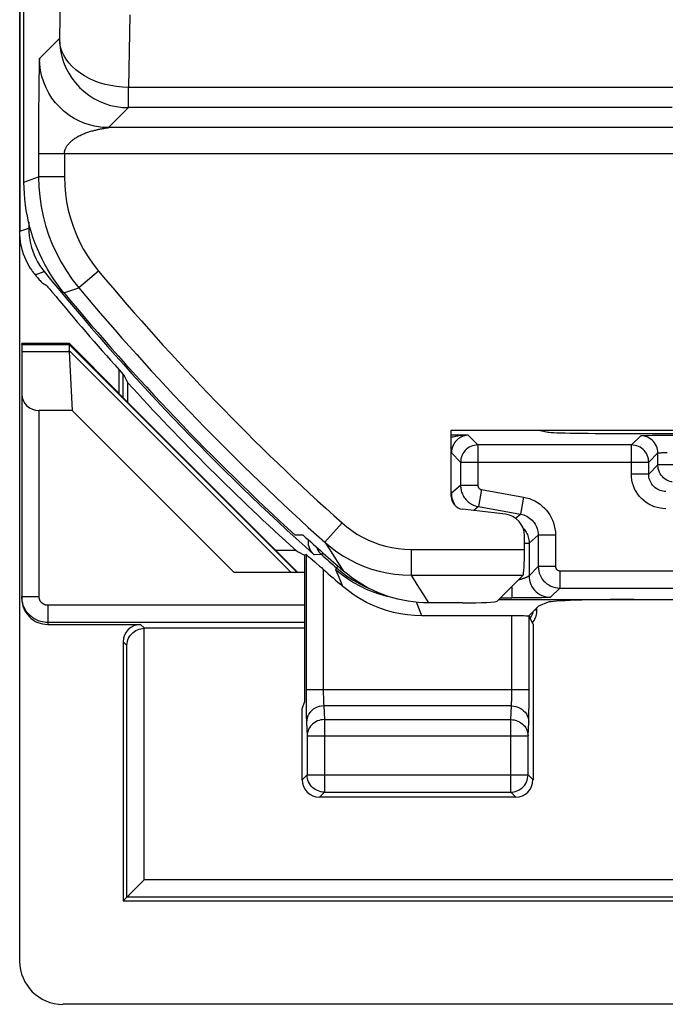
# Model space of a CAD drawing. Units: millimetres. Extents: x -11.1 to 11.1, y -26.4 to 26.4.
# Drawn here: x -11.1 to -3.6, y -26.4 to -15 of the extents above; entities that cross this region are included whole.
import ezdxf

# ---------------------------------------------------------------- set-up
doc = ezdxf.new("R2010")
doc.units = ezdxf.units.MM
doc.header["$LTSCALE"] = 19.36
doc.layers.get('0').update_dxf_attribs({"linetype": 'CONTINUOUS'})
for name, color, linetype in [('ASSI', 7, 'CONTINUOUS'), ('DRAFT', 7, 'CONTINUOUS'), ('RACCORDO', 7, 'CONTINUOUS'), ('SUPERFICI', 7, 'CONTINUOUS')]:
    doc.layers.add(name, color=color, linetype=linetype)

msp = doc.modelspace()

# ---------------------------------------------------------------- linework, layer by layer
at = {"color": 7, "linetype": 'CONTINUOUS'}
for p, q in [((-11.1, -25.9), (-11.1, 25.9)), ((-11.05, -16.878), (-11.05, 16.878)), ((-10.524, -18.747), (-11.075, -18.747)), ((-11.075, -18.757), (-11.075, -18.747)), ((-10.528, -18.757), (-10.524, -18.747)), ((-9.848, -19.427), (-9.848, -19.2)), ((-8.614, -21.4), (-10.492, -19.523)), ((-7.815, -20.965), (-7.906, -20.967)), ((-7.897, -21.145), (-8.13, -21.145)), ((-7.781, -21.189), (-7.8, -21.198)), ((-7.8, -21.198), (-7.8, -22.9)), ((-5.965, -21.75), (-6.361, -21.75)), ((-7.826, -22.979), (-7.8, -22.9)), ((-7.826, -23.8), (-7.826, -22.979)), ((-3.51, -26.4), (-10.6, -26.4))]:
    msp.add_line(p, q, dxfattribs=at)
at = {"color": 250, "linetype": 'CONTINUOUS'}
for p, q in [((-10.526, -18.759), (-7.885, -21.4)), ((-10.525, -18.828), (-7.953, -21.4))]:
    msp.add_line(p, q, dxfattribs=at)
at = {"color": 7, "linetype": 'CONTINUOUS'}
for points in [[(-10.588, -18.157), (-10.629, -18.105), (-10.669, -18.052), (-10.707, -17.998), (-10.743, -17.943), (-10.777, -17.886), (-10.81, -17.829), (-10.84, -17.77), (-10.868, -17.711), (-10.895, -17.65), (-10.919, -17.589), (-10.942, -17.527), (-10.962, -17.464), (-10.981, -17.4), (-10.997, -17.336), (-11.011, -17.272), (-11.023, -17.207), (-11.033, -17.141), (-11.04, -17.076), (-11.046, -17.01), (-11.049, -16.944), (-11.05, -16.878)], [(-6.361, -21.75), (-6.421, -21.749), (-6.48, -21.745), (-6.54, -21.739), (-6.599, -21.731), (-6.658, -21.72), (-6.716, -21.707), (-6.774, -21.692), (-6.831, -21.675), (-6.887, -21.655), (-6.943, -21.633), (-6.998, -21.608), (-7.051, -21.582), (-7.104, -21.553), (-7.155, -21.523), (-7.205, -21.49), (-7.254, -21.456), (-7.301, -21.419), (-7.347, -21.381)]]:
    msp.add_lwpolyline(points, dxfattribs=at)
for radius, start, end in [(28.4, 219.7411, 227.5846), (28.526, 222.3037, 227.8392), (28.337, 227.7175, 228.9833)]:
    msp.add_arc((11.25, 0), radius, start, end, dxfattribs=at)
for centre, major_axis, ratio, start_param, end_param in [((37.285, 0), (52.085, 0), 0.866113, -2.704329, -2.70196), ((11.25, 26.051), (0, 52.117), 0.866113, -3.579649, -3.577273), ((-5.965, -21.729), (0.4, 0), 0.052408, -1.570796, -0.05236), ((-10.6, -25.9), (0.354, 0.354), 0.999315, 2.356537, 3.926648)]:
    msp.add_ellipse(centre, major_axis=major_axis, ratio=ratio, start_param=start_param, end_param=end_param, dxfattribs=at)
at = {"layer": 'ASSI', "color": 7, "linetype": 'CONTINUOUS'}
for p, q in [((-6.1, -19.75), (-2.9, -19.75)), ((-6.1, -20.517), (-6.1, -19.75)), ((-5.47, -20.724), (-5.968, -20.666)), ((-7.771, -21.196), (-7.744, -21.219)), ((-7.744, -21.219), (-7.732, -21.23)), ((-5.547, -21.711), (-3.275, -21.711)), ((-4.976, -21.743), (-5.088, -21.788)), ((-5.088, -21.788), (-5.205, -21.905)), ((-5.397, -21.9), (-6.44, -21.9)), ((-5.151, -21.998), (-5.197, -21.907)), ((-5.151, -21.998), (-5.151, -23.8)), ((-5.351, -24), (-7.626, -24))]:
    msp.add_line(p, q, dxfattribs=at)
at = {"layer": 'ASSI', "color": 250, "linetype": 'CONTINUOUS'}
for p, q in [((-7.781, -21.189), (-7.781, -22.791)), ((-7.581, -21.363), (-7.581, -22.773)), ((-7.435, -21.366), (-7.37, -21.419)), ((-7.398, -21.457), (-7.435, -21.366)), ((-7.37, -21.419), (-7.302, -21.468)), ((-7.355, -21.56), (-7.398, -21.457)), ((-6.479, -21.8), (-6.501, -21.743)), ((-6.44, -21.9), (-6.479, -21.8)), ((-5.397, -22.772), (-5.397, -21.9)), ((-5.197, -22.854), (-5.197, -21.907)), ((-7.781, -22.755), (-5.197, -22.755)), ((-7.781, -22.791), (-7.78, -22.89)), ((-7.581, -22.773), (-7.581, -22.807)), ((-7.581, -22.807), (-7.58, -22.838)), ((-5.397, -22.805), (-5.397, -22.772)), ((-5.397, -22.833), (-5.397, -22.805)), ((-7.78, -22.89), (-7.78, -22.976)), ((-7.58, -22.838), (-7.58, -22.866)), ((-7.58, -22.866), (-7.579, -22.89)), ((-5.398, -22.859), (-5.397, -22.833)), ((-5.197, -22.937), (-5.197, -22.854)), ((-7.78, -22.976), (-7.779, -23.046)), ((-5.401, -22.943), (-7.576, -22.943)), ((-7.576, -22.943), (-7.569, -23.102)), ((-5.409, -23.102), (-5.401, -22.943)), ((-5.198, -23.012), (-5.197, -22.937)), ((-7.779, -23.046), (-7.778, -23.084)), ((-7.776, -23.131), (-7.769, -23.29)), ((-7.569, -23.102), (-5.409, -23.102)), ((-7.569, -23.102), (-7.569, -23.942)), ((-5.409, -23.942), (-5.409, -23.102)), ((-5.209, -23.29), (-5.201, -23.131)), ((-7.769, -23.29), (-5.209, -23.29)), ((-7.769, -23.29), (-7.769, -23.742)), ((-5.209, -23.742), (-5.209, -23.29)), ((-7.769, -23.742), (-7.826, -23.8)), ((-7.769, -23.742), (-5.209, -23.742)), ((-7.768, -23.746), (-7.769, -23.742)), ((-5.151, -23.8), (-5.209, -23.742)), ((-5.209, -23.746), (-5.209, -23.742)), ((-7.569, -23.942), (-7.626, -24)), ((-7.569, -23.942), (-5.409, -23.942)), ((-5.351, -24), (-5.409, -23.942))]:
    msp.add_line(p, q, dxfattribs=at)
at = {"layer": 'ASSI', "color": 7, "linetype": 'CONTINUOUS'}
for points in [[(-7.781, -21.189), (-7.78, -21.19), (-7.776, -21.192), (-7.771, -21.196)], [(-7.732, -21.23), (-7.685, -21.271), (-7.667, -21.287), (-7.626, -21.323)], [(-7.626, -21.323), (-7.603, -21.342), (-7.581, -21.363)], [(-6.44, -21.9), (-6.523, -21.898), (-6.605, -21.89), (-6.687, -21.878), (-6.768, -21.861), (-6.849, -21.839), (-6.928, -21.812), (-7.005, -21.781), (-7.08, -21.745), (-7.153, -21.705), (-7.223, -21.66), (-7.29, -21.612), (-7.355, -21.56)], [(-7.606, -23.939), (-7.61, -23.938), (-7.63, -23.933), (-7.649, -23.925), (-7.668, -23.916), (-7.686, -23.904), (-7.702, -23.891), (-7.717, -23.876), (-7.73, -23.86), (-7.742, -23.843), (-7.751, -23.824), (-7.759, -23.804), (-7.764, -23.784), (-7.767, -23.763), (-7.768, -23.746)], [(-5.372, -23.939), (-5.368, -23.938), (-5.348, -23.933), (-5.328, -23.925), (-5.31, -23.916), (-5.292, -23.905), (-5.276, -23.892), (-5.261, -23.877), (-5.247, -23.86), (-5.236, -23.843), (-5.226, -23.824), (-5.219, -23.804), (-5.213, -23.784), (-5.21, -23.763), (-5.209, -23.746)]]:
    msp.add_lwpolyline(points, dxfattribs=at)
at = {"layer": 'ASSI', "color": 250, "linetype": 'CONTINUOUS'}
for points in [[(-7.302, -21.468), (-7.232, -21.513), (-7.158, -21.554), (-7.083, -21.59), (-7.005, -21.622), (-6.926, -21.649), (-6.845, -21.672), (-6.83, -21.675)], [(-7.579, -22.89), (-7.579, -22.9), (-7.578, -22.91), (-7.578, -22.92), (-7.577, -22.928), (-7.577, -22.936), (-7.576, -22.943)], [(-5.401, -22.943), (-5.401, -22.936), (-5.4, -22.927), (-5.399, -22.918), (-5.399, -22.907), (-5.399, -22.896), (-5.398, -22.884), (-5.398, -22.859)], [(-7.576, -22.943), (-7.602, -22.945), (-7.628, -22.95), (-7.652, -22.958), (-7.676, -22.969), (-7.698, -22.982), (-7.717, -22.999), (-7.734, -23.017), (-7.749, -23.037), (-7.761, -23.059), (-7.769, -23.083), (-7.774, -23.107), (-7.776, -23.131)], [(-5.401, -22.943), (-5.375, -22.945), (-5.35, -22.95), (-5.325, -22.958), (-5.301, -22.969), (-5.28, -22.982), (-5.26, -22.999), (-5.243, -23.017), (-5.228, -23.037), (-5.217, -23.059), (-5.208, -23.083), (-5.203, -23.107), (-5.201, -23.131)], [(-5.201, -23.131), (-5.201, -23.116), (-5.2, -23.099), (-5.199, -23.08), (-5.199, -23.059), (-5.198, -23.012)], [(-7.778, -23.084), (-7.777, -23.101), (-7.777, -23.117), (-7.776, -23.131)], [(-7.569, -23.102), (-7.589, -23.103), (-7.61, -23.106), (-7.63, -23.111), (-7.649, -23.118), (-7.668, -23.127), (-7.685, -23.138), (-7.702, -23.15), (-7.716, -23.164), (-7.73, -23.18), (-7.741, -23.196), (-7.751, -23.214), (-7.758, -23.232), (-7.764, -23.251), (-7.767, -23.27), (-7.769, -23.29)], [(-5.409, -23.102), (-5.388, -23.103), (-5.368, -23.106), (-5.347, -23.111), (-5.328, -23.119), (-5.309, -23.128), (-5.292, -23.138), (-5.276, -23.151), (-5.261, -23.165), (-5.247, -23.18), (-5.236, -23.196), (-5.226, -23.214), (-5.219, -23.232), (-5.213, -23.251), (-5.21, -23.27), (-5.209, -23.29)], [(-7.569, -23.942), (-7.589, -23.941), (-7.606, -23.939)], [(-5.409, -23.942), (-5.388, -23.941), (-5.372, -23.939)]]:
    msp.add_lwpolyline(points, dxfattribs=at)
at = {"layer": 'ASSI', "color": 7, "linetype": 'CONTINUOUS'}
msp.add_arc((11.25, 0), 28.477, 228.6043, 229.2079, dxfattribs=at)
for centre, major_axis, ratio, start_param, end_param in [((-5.95, -20.516), (0.112, 0.1), 0.99755, 2.415967, 3.867218), ((-5.5, -20.973), (0.187, 0.167), 0.99755, -0.725626, 0.725626), ((-3.979, -21.746), (1, 0), 0.034921, 1.570796, 3.054326), ((-5.397, -21.907), (0.2, 0), 0.034921, 6.300639, 7.853982), ((-7.626, -23.8), (0.141, 0.141), 0.999695, 2.356347, 3.926839), ((-5.351, -23.8), (-0.141, 0.141), 0.999695, -3.926839, -2.356347)]:
    msp.add_ellipse(centre, major_axis=major_axis, ratio=ratio, start_param=start_param, end_param=end_param, dxfattribs=at)
at = {"layer": 'DRAFT', "color": 7, "linetype": 'CONTINUOUS'}
for p, q in [((-9.95, -19.32), (-10.524, -18.747)), ((-9.95, -19.047), (-9.95, -19.32)), ((-9.953, -19.322), (-9.95, -19.32)), ((-9.953, -19.322), (-7.875, -21.4)), ((-5.088, -19.75), (-4.976, -19.772)), ((-3.979, -19.788), (-3.23, -19.788)), ((-9.9, -25.2), (9.9, -25.2))]:
    msp.add_line(p, q, dxfattribs=at)
msp.add_ellipse((-3.979, -19.771), major_axis=(1, 0), ratio=0.017455, start_param=-3.054326, end_param=-1.570796, dxfattribs=at)
at = {"layer": 'RACCORDO', "color": 7, "linetype": 'CONTINUOUS'}
for p, q in [((-11.1, 17.445), (-11.1, -17.445)), ((-10.995, -17.342), (-10.995, -17.408)), ((-10.773, -18.093), (-10.752, -18.117)), ((-10.752, -18.117), (-10.726, -18.148)), ((-11.075, -18.84), (-11.075, -21.7)), ((-9.905, -19.098), (-9.905, -19.37)), ((-10.492, -19.523), (-10.875, -19.523)), ((-3.712, -19.809), (-3.625, -19.808)), ((-3.625, -19.808), (-3.503, -19.808)), ((-5.25, -21.13), (-5.25, -20.972)), ((-7.8, -21.4), (-8.614, -21.4)), ((-5.566, -21.73), (-5.265, -21.429)), ((-5.321, -21.692), (-5.397, -21.692)), ((-5.216, -21.692), (-5.321, -21.692)), ((-5.105, -21.845), (-5.105, -21.805)), ((-10.775, -22), (-9.7, -22)), ((-7.8, -22.045), (-9.655, -22.045)), ((-9.9, -22.2), (-9.9, -25.2)), ((-9.794, -25.094), (-9.761, -25.061)), ((-9.858, -25.158), (-9.9, -25.2)), ((-9.858, -25.158), (-9.857, -25.157)), ((-9.857, -25.157), (-9.832, -25.132))]:
    msp.add_line(p, q, dxfattribs=at)
at = {"layer": 'RACCORDO', "color": 250, "linetype": 'CONTINUOUS'}
for p, q in [((-10.625, -14.374), (-10.64, -15.214)), ((-9.825, -14.94), (-9.84, -15.78)), ((-10.64, -15.214), (-10.87, -15.445)), ((-10.875, -15.57), (-10.877, -15.682)), ((-10.877, -15.682), (-10.879, -15.828)), ((-10.879, -15.828), (-10.88, -16.074)), ((-3.496, -15.78), (-9.84, -15.78)), ((-9.84, -16.014), (-9.84, -15.78)), ((-10.88, -16.074), (-10.881, -16.817)), ((-9.84, -16.014), (-10.07, -16.245)), ((-3.538, -16.014), (-9.84, -16.014)), ((-10.164, -16.261), (-10.149, -16.258)), ((-10.149, -16.258), (-10.136, -16.256)), ((-10.136, -16.256), (-10.124, -16.254)), ((-10.124, -16.254), (-10.109, -16.251)), ((-10.075, -16.246), (-10.073, -16.245)), ((10.07, -16.245), (-10.07, -16.245)), ((-10.881, -16.545), (10.881, -16.545)), ((-10.581, -16.545), (-10.581, -16.817)), ((-11.05, -16.878), (-10.881, -16.817)), ((-10.581, -16.817), (-10.881, -16.817)), ((-11.1, -17.445), (-10.995, -17.408)), ((-10.922, -17.949), (-10.816, -17.912)), ((-10.185, -17.907), (-10.416, -18.099)), ((-10.588, -18.157), (-10.416, -18.099)), ((-10.875, -21.677), (-10.875, -19.523)), ((-5.903, -19.808), (-6.1, -19.808)), ((-5.903, -19.808), (-5.79, -19.921)), ((-4.01, -19.921), (-3.903, -19.815)), ((-3.825, -19.81), (-3.769, -19.809)), ((-3.769, -19.809), (-3.712, -19.809)), ((-4.01, -19.921), (-5.79, -19.921)), ((-5.79, -19.921), (-5.79, -20.389)), ((-4.01, -20.26), (-4.01, -19.921)), ((-5.99, -20.121), (-6.097, -20.014)), ((-3.81, -20.121), (-3.703, -20.014)), ((-3.703, -20.153), (-3.703, -20.014)), ((-3.626, -20.009), (-3.598, -20.008)), ((-5.99, -20.121), (-3.81, -20.121)), ((-5.99, -20.121), (-5.99, -20.389)), ((-3.81, -20.26), (-3.81, -20.121)), ((-3.81, -20.26), (-3.703, -20.153)), ((-2.822, -20.153), (-3.703, -20.153)), ((-3.703, -20.157), (-3.703, -20.153)), ((-3.81, -20.26), (-4.01, -20.26)), ((-5.99, -20.389), (-6.097, -20.479)), ((-5.79, -20.389), (-5.99, -20.389)), ((-5.749, -20.438), (-5.783, -20.635)), ((-5.749, -20.438), (-5.262, -20.524)), ((-5.262, -20.524), (-5.297, -20.721)), ((-5.783, -20.635), (-5.838, -20.681)), ((-5.783, -20.635), (-5.297, -20.721)), ((-5.354, -20.769), (-5.297, -20.721)), ((-7.364, -20.824), (-7.564, -21.048)), ((-5.197, -21.057), (-5.09, -20.967)), ((-4.89, -20.967), (-5.09, -20.967)), ((-5.09, -20.967), (-5.09, -21.329)), ((-4.89, -20.967), (-4.89, -21.329)), ((-7.564, -21.048), (-7.492, -21.159)), ((-5.25, -21.057), (-5.197, -21.057)), ((-5.197, -21.057), (-5.197, -21.435)), ((-7.603, -21.191), (-7.687, -21.193)), ((-7.585, -21.171), (-7.603, -21.191)), ((-7.492, -21.159), (-7.42, -21.27)), ((-6.563, -21.13), (-5.25, -21.13)), ((-6.563, -21.13), (-6.563, -21.429)), ((-7.41, -21.326), (-7.428, -21.346)), ((-7.42, -21.27), (-7.347, -21.381)), ((-7.435, -21.366), (-7.428, -21.346)), ((-7.428, -21.346), (-7.364, -21.398)), ((-7.364, -21.398), (-7.298, -21.447)), ((-6.563, -21.429), (-5.265, -21.429)), ((-6.563, -21.429), (-6.496, -21.537)), ((-5.09, -21.329), (-5.197, -21.435)), ((-4.89, -21.329), (-5.09, -21.329)), ((-4.84, -21.379), (-2.514, -21.379)), ((-4.84, -21.379), (-4.84, -21.579)), ((-6.496, -21.537), (-6.429, -21.644)), ((-6.429, -21.644), (-6.361, -21.75)), ((-5.397, -21.561), (-5.397, -21.692)), ((-4.84, -21.579), (-4.947, -21.685)), ((-4.84, -21.579), (-2.552, -21.579)), ((-11.075, -21.677), (-10.875, -21.677)), ((-7.8, -21.777), (-10.775, -21.777)), ((-10.775, -21.777), (-10.775, -22)), ((-5.528, -21.692), (-5.397, -21.692)), ((-5.148, -21.691), (-5.216, -21.692)), ((-5.087, -21.69), (-5.148, -21.691)), ((-5.043, -21.69), (-5.087, -21.69)), ((-5.013, -21.689), (-5.043, -21.69)), ((-4.994, -21.688), (-5.013, -21.689)), ((-4.983, -21.688), (-4.994, -21.688)), ((-4.974, -21.688), (-4.983, -21.688)), ((-4.966, -21.687), (-4.974, -21.688)), ((-5.125, -21.825), (-5.105, -21.845)), ((-7.8, -21.977), (-10.775, -21.977)), ((-9.7, -22), (-9.655, -22.045)), ((-9.658, -24.958), (-9.658, -22.045)), ((-9.9, -22.2), (-9.858, -22.242)), ((-9.858, -25.158), (-9.858, -22.242)), ((9.658, -24.958), (-9.658, -24.958)), ((9.858, -25.158), (-9.858, -25.158))]:
    msp.add_line(p, q, dxfattribs=at)
for points in [[(-9.84, -15.78), (-9.909, -15.777), (-9.977, -15.77), (-10.045, -15.759), (-10.111, -15.744), (-10.175, -15.725), (-10.237, -15.702), (-10.295, -15.675), (-10.35, -15.645), (-10.402, -15.612), (-10.449, -15.575), (-10.491, -15.536), (-10.529, -15.495), (-10.562, -15.452), (-10.589, -15.406), (-10.61, -15.36), (-10.626, -15.312), (-10.636, -15.263), (-10.64, -15.214)], [(-10.64, -15.214), (-10.636, -15.284), (-10.627, -15.353), (-10.612, -15.421), (-10.591, -15.488), (-10.565, -15.552), (-10.532, -15.614), (-10.495, -15.673), (-10.452, -15.728), (-10.405, -15.78), (-10.354, -15.827), (-10.298, -15.869), (-10.239, -15.907), (-10.178, -15.939), (-10.113, -15.966), (-10.047, -15.987), (-9.978, -16.002), (-9.909, -16.011), (-9.84, -16.014)], [(-10.87, -15.445), (-10.871, -15.447), (-10.872, -15.453), (-10.872, -15.463), (-10.873, -15.476), (-10.874, -15.493), (-10.874, -15.515), (-10.875, -15.57)], [(-10.554, -16.082), (-10.584, -16.058), (-10.636, -16.01), (-10.683, -15.959), (-10.726, -15.904), (-10.763, -15.845), (-10.795, -15.783), (-10.822, -15.719), (-10.843, -15.652), (-10.858, -15.584), (-10.867, -15.515), (-10.87, -15.445)], [(-10.581, -16.545), (-10.581, -16.539), (-10.58, -16.534), (-10.58, -16.529), (-10.579, -16.523), (-10.578, -16.518), (-10.576, -16.512), (-10.575, -16.507), (-10.573, -16.501), (-10.571, -16.495), (-10.568, -16.49), (-10.566, -16.484), (-10.563, -16.478), (-10.56, -16.472), (-10.556, -16.465), (-10.552, -16.459), (-10.548, -16.453), (-10.543, -16.446), (-10.538, -16.439), (-10.532, -16.433), (-10.527, -16.426), (-10.52, -16.419), (-10.513, -16.412), (-10.506, -16.405), (-10.498, -16.398), (-10.489, -16.391), (-10.48, -16.383), (-10.47, -16.376), (-10.46, -16.369), (-10.449, -16.362), (-10.438, -16.355), (-10.426, -16.348), (-10.413, -16.341), (-10.4, -16.335), (-10.387, -16.329), (-10.374, -16.323), (-10.361, -16.317), (-10.349, -16.312), (-10.336, -16.307), (-10.323, -16.303), (-10.31, -16.298), (-10.298, -16.294), (-10.286, -16.291), (-10.274, -16.287), (-10.262, -16.284), (-10.25, -16.281), (-10.239, -16.278), (-10.229, -16.275), (-10.218, -16.273), (-10.208, -16.27), (-10.199, -16.268), (-10.189, -16.266)], [(-10.07, -16.245), (-10.14, -16.242), (-10.209, -16.233), (-10.232, -16.228)], [(-10.189, -16.266), (-10.181, -16.264), (-10.172, -16.263), (-10.164, -16.261)], [(-10.109, -16.251), (-10.085, -16.247), (-10.075, -16.246)], [(-10.073, -16.245), (-10.072, -16.245), (-10.071, -16.245), (-10.071, -16.245), (-10.07, -16.245)], [(-10.881, -16.817), (-10.877, -16.931), (-10.868, -17.044), (-10.851, -17.157), (-10.829, -17.269), (-10.8, -17.379), (-10.765, -17.488), (-10.723, -17.595), (-10.675, -17.7), (-10.62, -17.804), (-10.559, -17.905), (-10.49, -18.004), (-10.416, -18.099)], [(-10.581, -16.817), (-10.578, -16.914), (-10.57, -17.011), (-10.556, -17.106), (-10.537, -17.201), (-10.512, -17.295), (-10.482, -17.387), (-10.447, -17.478), (-10.406, -17.568), (-10.359, -17.656), (-10.307, -17.741), (-10.249, -17.825), (-10.185, -17.907)], [(-5.903, -19.808), (-5.922, -19.808), (-5.94, -19.809), (-5.958, -19.81), (-5.974, -19.812), (-5.991, -19.813), (-6.006, -19.816), (-6.021, -19.818), (-6.035, -19.82), (-6.049, -19.823), (-6.062, -19.826), (-6.075, -19.829), (-6.087, -19.832), (-6.098, -19.836), (-6.1, -19.836)], [(-5.903, -19.808), (-5.912, -19.808), (-5.921, -19.809), (-5.929, -19.81), (-5.937, -19.812), (-5.945, -19.814), (-5.952, -19.816), (-5.959, -19.818), (-5.966, -19.821), (-5.972, -19.823), (-5.979, -19.826), (-5.985, -19.829), (-5.991, -19.832), (-5.996, -19.836), (-6.001, -19.839), (-6.007, -19.842), (-6.012, -19.846), (-6.017, -19.85), (-6.021, -19.853), (-6.026, -19.857), (-6.03, -19.861), (-6.034, -19.865), (-6.038, -19.869), (-6.042, -19.873), (-6.045, -19.877), (-6.049, -19.881), (-6.052, -19.885), (-6.055, -19.889), (-6.058, -19.893), (-6.061, -19.897), (-6.063, -19.901), (-6.066, -19.906), (-6.068, -19.91), (-6.071, -19.914), (-6.073, -19.918), (-6.075, -19.922), (-6.077, -19.926), (-6.079, -19.93), (-6.08, -19.934), (-6.082, -19.938), (-6.083, -19.942), (-6.085, -19.946), (-6.086, -19.949), (-6.087, -19.953), (-6.089, -19.957), (-6.09, -19.961), (-6.091, -19.965), (-6.091, -19.969), (-6.092, -19.972), (-6.093, -19.976), (-6.094, -19.981), (-6.094, -19.985), (-6.095, -19.989), (-6.096, -19.994), (-6.096, -19.999), (-6.096, -20.004), (-6.096, -20.009), (-6.097, -20.014)], [(-3.903, -19.815), (-3.9, -19.814), (-3.893, -19.813), (-3.882, -19.812), (-3.867, -19.812), (-3.847, -19.811), (-3.825, -19.81)], [(-3.703, -20.014), (-3.705, -19.994), (-3.708, -19.973), (-3.713, -19.953), (-3.721, -19.933), (-3.73, -19.915), (-3.742, -19.897), (-3.755, -19.881), (-3.77, -19.866), (-3.786, -19.853), (-3.803, -19.841), (-3.822, -19.832), (-3.842, -19.824), (-3.862, -19.819), (-3.883, -19.816), (-3.903, -19.815)], [(-5.79, -19.921), (-5.811, -19.922), (-5.832, -19.926), (-5.852, -19.931), (-5.871, -19.938), (-5.89, -19.948), (-5.908, -19.959), (-5.924, -19.973), (-5.939, -19.987), (-5.952, -20.004), (-5.963, -20.021), (-5.973, -20.04), (-5.98, -20.059), (-5.986, -20.08), (-5.989, -20.1), (-5.99, -20.121)], [(-3.81, -20.121), (-3.811, -20.1), (-3.814, -20.08), (-3.82, -20.059), (-3.827, -20.04), (-3.837, -20.021), (-3.848, -20.004), (-3.861, -19.987), (-3.876, -19.973), (-3.892, -19.959), (-3.91, -19.948), (-3.929, -19.938), (-3.948, -19.931), (-3.968, -19.926), (-3.989, -19.922), (-4.01, -19.921)], [(-3.703, -20.014), (-3.703, -20.014), (-3.702, -20.014), (-3.7, -20.013), (-3.698, -20.013), (-3.695, -20.013), (-3.692, -20.012), (-3.687, -20.012), (-3.682, -20.011), (-3.675, -20.011), (-3.668, -20.011), (-3.659, -20.01), (-3.649, -20.01), (-3.638, -20.009), (-3.626, -20.009)], [(-3.61, -20.66), (-3.645, -20.658), (-3.679, -20.654), (-3.713, -20.646), (-3.746, -20.636), (-3.779, -20.623), (-3.81, -20.606), (-3.839, -20.588), (-3.867, -20.566), (-3.893, -20.543), (-3.916, -20.517), (-3.938, -20.489), (-3.957, -20.46), (-3.973, -20.429), (-3.986, -20.396), (-3.997, -20.363), (-4.004, -20.329), (-4.008, -20.295), (-4.01, -20.26)], [(-3.61, -20.46), (-3.627, -20.459), (-3.645, -20.457), (-3.662, -20.453), (-3.678, -20.448), (-3.695, -20.441), (-3.71, -20.433), (-3.725, -20.424), (-3.739, -20.413), (-3.752, -20.401), (-3.763, -20.389), (-3.774, -20.375), (-3.783, -20.36), (-3.791, -20.344), (-3.798, -20.328), (-3.803, -20.311), (-3.807, -20.294), (-3.809, -20.277), (-3.81, -20.26)], [(-5.99, -20.389), (-5.99, -20.402), (-5.989, -20.415), (-5.987, -20.428), (-5.985, -20.44), (-5.982, -20.453), (-5.978, -20.466), (-5.973, -20.479), (-5.968, -20.492), (-5.962, -20.505), (-5.955, -20.517), (-5.947, -20.529), (-5.939, -20.54), (-5.93, -20.552), (-5.92, -20.562), (-5.91, -20.572)], [(-5.79, -20.389), (-5.79, -20.392), (-5.79, -20.394), (-5.789, -20.397), (-5.789, -20.399), (-5.788, -20.402), (-5.788, -20.405), (-5.787, -20.407), (-5.786, -20.41), (-5.784, -20.412), (-5.783, -20.415), (-5.781, -20.417), (-5.78, -20.419), (-5.778, -20.422), (-5.776, -20.424), (-5.774, -20.426), (-5.772, -20.428), (-5.77, -20.43), (-5.767, -20.431), (-5.765, -20.433), (-5.762, -20.434), (-5.759, -20.436), (-5.756, -20.437), (-5.752, -20.438), (-5.749, -20.438)], [(-6.097, -20.479), (-6.096, -20.498), (-6.094, -20.518), (-6.09, -20.537), (-6.084, -20.556)], [(-5.262, -20.524), (-5.227, -20.532), (-5.193, -20.542), (-5.161, -20.555), (-5.129, -20.57), (-5.099, -20.587), (-5.07, -20.607), (-5.044, -20.629), (-5.018, -20.653), (-4.995, -20.678), (-4.975, -20.704), (-4.956, -20.732), (-4.94, -20.761), (-4.926, -20.791), (-4.914, -20.823), (-4.904, -20.856), (-4.897, -20.891), (-4.892, -20.929), (-4.89, -20.967)], [(-6.084, -20.556), (-6.078, -20.574), (-6.07, -20.591), (-6.06, -20.608)], [(-5.91, -20.572), (-5.899, -20.582), (-5.888, -20.591), (-5.876, -20.599), (-5.863, -20.607), (-5.849, -20.614), (-5.834, -20.621), (-5.818, -20.627), (-5.801, -20.632), (-5.783, -20.635)], [(-5.297, -20.721), (-5.277, -20.725), (-5.259, -20.731), (-5.24, -20.738), (-5.223, -20.747), (-5.206, -20.756), (-5.19, -20.767), (-5.175, -20.779), (-5.161, -20.793), (-5.149, -20.807), (-5.137, -20.821), (-5.127, -20.837), (-5.118, -20.853), (-5.11, -20.869), (-5.103, -20.887), (-5.098, -20.906), (-5.094, -20.925), (-5.091, -20.946), (-5.09, -20.967)], [(-7.364, -20.824), (-7.309, -20.87), (-7.251, -20.913), (-7.191, -20.953), (-7.129, -20.988), (-7.064, -21.02), (-6.998, -21.048), (-6.93, -21.073), (-6.859, -21.093), (-6.788, -21.109), (-6.714, -21.12), (-6.64, -21.127), (-6.563, -21.13)], [(-5.266, -20.884), (-5.263, -20.887), (-5.254, -20.898), (-5.245, -20.909), (-5.237, -20.921), (-5.229, -20.933), (-5.222, -20.946), (-5.216, -20.96), (-5.211, -20.974), (-5.206, -20.989), (-5.202, -21.005)], [(-7.564, -21.048), (-7.495, -21.105), (-7.423, -21.159), (-7.348, -21.208), (-7.27, -21.253), (-7.19, -21.293), (-7.107, -21.328), (-7.021, -21.358), (-6.933, -21.383), (-6.844, -21.403), (-6.752, -21.418), (-6.658, -21.427), (-6.563, -21.429)], [(-5.202, -21.005), (-5.199, -21.021), (-5.197, -21.039), (-5.197, -21.057)], [(-7.66, -21.105), (-7.653, -21.121), (-7.644, -21.141), (-7.632, -21.159), (-7.618, -21.176), (-7.603, -21.191)], [(-5.197, -21.435), (-5.197, -21.436), (-5.197, -21.436), (-5.197, -21.436), (-5.198, -21.437), (-5.198, -21.437), (-5.199, -21.438), (-5.2, -21.439), (-5.201, -21.44), (-5.202, -21.44), (-5.203, -21.441), (-5.205, -21.442), (-5.206, -21.443), (-5.208, -21.444), (-5.21, -21.446), (-5.212, -21.447), (-5.214, -21.448), (-5.216, -21.449), (-5.218, -21.451), (-5.221, -21.452), (-5.224, -21.453), (-5.227, -21.455), (-5.23, -21.456), (-5.233, -21.457), (-5.236, -21.459), (-5.24, -21.46), (-5.243, -21.462), (-5.247, -21.463), (-5.251, -21.465), (-5.255, -21.466), (-5.259, -21.468), (-5.264, -21.469), (-5.268, -21.471), (-5.273, -21.472), (-5.277, -21.473), (-5.282, -21.475), (-5.287, -21.476), (-5.293, -21.478), (-5.298, -21.479)], [(-5.197, -21.435), (-5.195, -21.461), (-5.191, -21.487), (-5.184, -21.513), (-5.175, -21.537), (-5.163, -21.56), (-5.149, -21.582), (-5.132, -21.603), (-5.114, -21.621), (-5.094, -21.638), (-5.072, -21.652), (-5.048, -21.664), (-5.024, -21.673), (-4.999, -21.68), (-4.973, -21.684), (-4.947, -21.685)], [(-5.09, -21.329), (-5.089, -21.355), (-5.084, -21.381), (-5.078, -21.406), (-5.069, -21.43), (-5.057, -21.452), (-5.044, -21.474), (-5.028, -21.493), (-5.01, -21.512), (-4.991, -21.528), (-4.969, -21.543), (-4.946, -21.555), (-4.921, -21.565), (-4.895, -21.573), (-4.868, -21.577), (-4.84, -21.579)], [(-4.89, -21.329), (-4.89, -21.334), (-4.889, -21.339), (-4.888, -21.344), (-4.886, -21.349), (-4.883, -21.353), (-4.881, -21.358), (-4.878, -21.362), (-4.874, -21.365), (-4.87, -21.369), (-4.866, -21.372), (-4.861, -21.374), (-4.856, -21.376), (-4.851, -21.377), (-4.846, -21.378), (-4.84, -21.379)], [(-7.298, -21.447), (-7.229, -21.491), (-7.157, -21.531), (-7.083, -21.568), (-7.059, -21.578)], [(-5.298, -21.479), (-5.304, -21.48), (-5.309, -21.482), (-5.315, -21.483), (-5.319, -21.484)], [(-10.775, -21.777), (-10.782, -21.777), (-10.789, -21.776), (-10.796, -21.775), (-10.802, -21.774), (-10.808, -21.772), (-10.813, -21.77), (-10.819, -21.767), (-10.824, -21.765), (-10.828, -21.762), (-10.833, -21.759), (-10.837, -21.756), (-10.84, -21.753), (-10.844, -21.75), (-10.847, -21.747), (-10.85, -21.743), (-10.853, -21.74), (-10.855, -21.737), (-10.858, -21.734), (-10.86, -21.731), (-10.862, -21.727), (-10.863, -21.724), (-10.865, -21.721), (-10.867, -21.717), (-10.868, -21.714), (-10.869, -21.71), (-10.871, -21.707), (-10.872, -21.703), (-10.873, -21.699), (-10.873, -21.695), (-10.874, -21.691), (-10.875, -21.687), (-10.875, -21.682), (-10.875, -21.677)], [(-4.947, -21.685), (-4.947, -21.685), (-4.948, -21.686), (-4.949, -21.686), (-4.95, -21.686), (-4.952, -21.686), (-4.954, -21.686), (-4.956, -21.687), (-4.959, -21.687), (-4.962, -21.687), (-4.966, -21.687)]]:
    msp.add_lwpolyline(points, dxfattribs=at)
at = {"layer": 'RACCORDO', "color": 7, "linetype": 'CONTINUOUS'}
for points in [[(-10.232, -16.228), (-10.277, -16.218), (-10.344, -16.197), (-10.408, -16.17), (-10.47, -16.138), (-10.529, -16.1), (-10.554, -16.082)], [(-10.97, -17.882), (-10.991, -17.849), (-11.009, -17.816), (-11.026, -17.781), (-11.041, -17.746), (-11.055, -17.71), (-11.067, -17.673), (-11.077, -17.636), (-11.085, -17.598), (-11.092, -17.56), (-11.096, -17.522), (-11.099, -17.484), (-11.1, -17.445)], [(-10.995, -17.408), (-10.994, -17.454), (-10.99, -17.499), (-10.984, -17.543), (-10.975, -17.588), (-10.963, -17.632), (-10.949, -17.676), (-10.933, -17.718), (-10.914, -17.76), (-10.893, -17.8), (-10.869, -17.839), (-10.844, -17.876), (-10.816, -17.912)], [(-10.97, -17.882), (-10.962, -17.894), (-10.954, -17.906), (-10.946, -17.917), (-10.938, -17.928), (-10.93, -17.938), (-10.922, -17.949)], [(-10.922, -17.949), (-10.908, -17.965), (-10.895, -17.98), (-10.873, -18.007)], [(-10.873, -18.007), (-10.864, -18.017), (-10.856, -18.026), (-10.85, -18.032), (-10.847, -18.037), (-10.844, -18.039)], [(-10.793, -18.07), (-10.791, -18.072), (-10.787, -18.077), (-10.781, -18.083), (-10.773, -18.093)], [(-10.726, -18.148), (-10.679, -18.203), (-10.663, -18.223)], [(-3.54, -20.35), (-3.544, -20.349), (-3.564, -20.344), (-3.584, -20.337), (-3.602, -20.327), (-3.62, -20.316), (-3.637, -20.303), (-3.652, -20.288), (-3.665, -20.271), (-3.676, -20.254), (-3.686, -20.235), (-3.694, -20.216), (-3.699, -20.195), (-3.702, -20.174), (-3.703, -20.157)], [(-7.687, -21.193), (-7.703, -21.178), (-7.716, -21.161), (-7.728, -21.143), (-7.738, -21.123), (-7.745, -21.102), (-7.751, -21.081), (-7.753, -21.06), (-7.754, -21.038), (-7.752, -21.021)], [(-10.775, -21.977), (-10.797, -21.976), (-10.817, -21.974), (-10.837, -21.971), (-10.856, -21.966), (-10.874, -21.961), (-10.89, -21.954), (-10.906, -21.947), (-10.921, -21.939), (-10.935, -21.931), (-10.948, -21.922), (-10.96, -21.913), (-10.971, -21.904), (-10.982, -21.895), (-10.991, -21.885), (-11, -21.875), (-11.008, -21.866), (-11.016, -21.856), (-11.023, -21.847), (-11.029, -21.837), (-11.035, -21.827), (-11.04, -21.817), (-11.045, -21.807), (-11.05, -21.797), (-11.054, -21.787), (-11.058, -21.776), (-11.062, -21.766), (-11.065, -21.754), (-11.068, -21.743), (-11.07, -21.731), (-11.072, -21.718), (-11.074, -21.705), (-11.075, -21.691), (-11.075, -21.677)], [(-5.169, -21.906), (-5.158, -21.882), (-5.15, -21.858)], [(-5.185, -21.93), (-5.184, -21.928), (-5.169, -21.906)], [(-9.858, -22.242), (-9.856, -22.22), (-9.852, -22.198), (-9.846, -22.177), (-9.837, -22.158), (-9.827, -22.14), (-9.815, -22.123), (-9.801, -22.107), (-9.786, -22.093), (-9.77, -22.081), (-9.753, -22.07), (-9.734, -22.062), (-9.715, -22.055), (-9.696, -22.05), (-9.675, -22.046), (-9.655, -22.045)], [(-9.761, -25.061), (-9.743, -25.043), (-9.723, -25.023), (-9.702, -25.003), (-9.681, -24.981), (-9.658, -24.958)], [(-9.832, -25.132), (-9.821, -25.121), (-9.794, -25.094)]]:
    msp.add_lwpolyline(points, dxfattribs=at)
for radius, start, end in [(28.421, 219.0679, 228.2179), (28.5, 219.7466, 222.0889)]:
    msp.add_arc((11.25, 0), radius, start, end, dxfattribs=at)
at = {"layer": 'RACCORDO', "color": 250, "linetype": 'CONTINUOUS'}
for radius, start, end in [(27.931, 219.8746, 228.2069), (28.231, 219.8746, 228.2069), (28.364, 228.342, 228.8138)]:
    msp.add_arc((11.25, 0), radius, start, end, dxfattribs=at)
at = {"layer": 'RACCORDO', "color": 7, "linetype": 'CONTINUOUS'}
for centre, major_axis, ratio, start_param, end_param in [((3.947, 7.303), (21.925, -21.925), 0.942905, -1.327844, -1.325892), ((-10.875, -19.332), (0.2, 0), 0.955098, 3.141593, 4.712389), ((-5.266, -21.13), (0, 0.3), 0.052408, -3.089233, -1.570796), ((-10.775, -21.7), (0, 0.3), 0.999848, 1.570796, 3.141593), ((-5.305, -21.845), (-0.141, 0.141), 0.999695, -2.748988, -2.356347), ((-9.7, -22.2), (0.141, -0.141), 0.999695, 2.356347, 3.926839), ((-5.305, -21.845), (0.141, -0.141), 0.999695, 0.031797, 0.392605)]:
    msp.add_ellipse(centre, major_axis=major_axis, ratio=ratio, start_param=start_param, end_param=end_param, dxfattribs=at)
at = {"layer": 'SUPERFICI', "color": 250, "linetype": 'CONTINUOUS'}
for p, q in [((-11.075, -18.757), (-10.528, -18.757)), ((-11.075, -18.84), (-10.525, -18.84))]:
    msp.add_line(p, q, dxfattribs=at)
at = {"layer": 'SUPERFICI', "color": 7, "linetype": 'CONTINUOUS'}
for p, q in [((-11.075, -18.757), (-11.075, -18.84)), ((-10.525, -18.84), (-10.492, -19.523))]:
    msp.add_line(p, q, dxfattribs=at)
msp.add_lwpolyline([(-10.525, -18.828), (-10.523, -18.81), (-10.522, -18.795), (-10.522, -18.782), (-10.523, -18.772), (-10.524, -18.764), (-10.526, -18.759)], dxfattribs=at)
for centre, major_axis, ratio, start_param, end_param in [((-10.228, -19.057), (0.3, -0.3), 0.012341, -3.136483, -3.029577), ((-10.119, -19.057), (0.394, -0.263), 0.364246, -2.936315, -2.877735)]:
    msp.add_ellipse(centre, major_axis=major_axis, ratio=ratio, start_param=start_param, end_param=end_param, dxfattribs=at)

doc.saveas('drawing.dxf')
